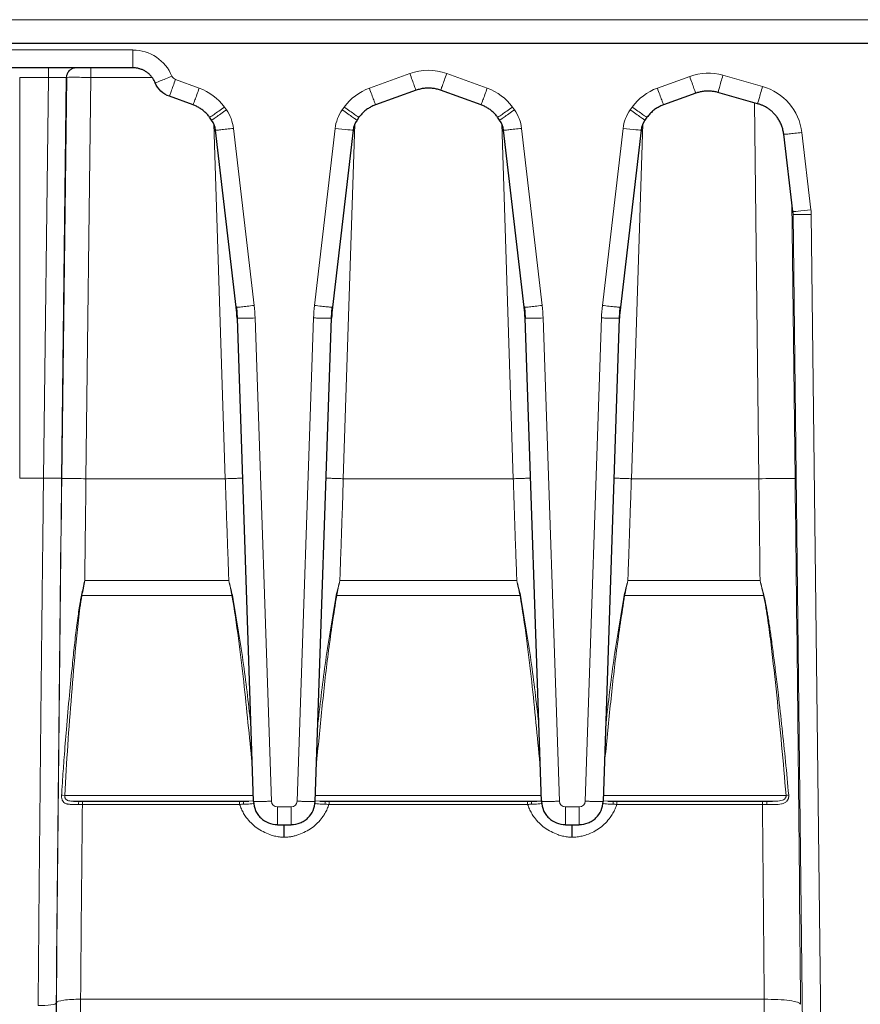
# Model space of a CAD drawing. Units: inches. Extents: x 0.3 to 21.8, y 0.2 to 16.9.
# Drawn here: x 7.9 to 8.8, y 7.6 to 8.7 of the extents above; entities that cross this region are included whole.
import ezdxf

# ---------------------------------------------------------------- set-up
doc = ezdxf.new("R2010")
doc.units = ezdxf.units.IN
doc.header["$MEASUREMENT"] = 0

msp = doc.modelspace()

# ---------------------------------------------------------------- linework, layer by layer
at = {"color": 9, "linetype": 'Continuous', "lineweight": 18}
for p, q in [((14.3977, 8.6553), (1.2693, 8.6553)), ((7.692, 8.6224), (7.9848, 8.6224)), ((8.2416, 8.581), (8.2856, 8.5968)), ((8.3256, 8.5968), (8.3696, 8.581)), ((7.893, 8.5926), (7.8619, 8.5926)), ((7.8619, 8.5926), (7.8619, 8.1574)), ((7.8877, 8.1574), (7.893, 8.5926)), ((7.9128, 8.5927), (7.9126, 8.5927)), ((7.9391, 8.5926), (7.9338, 8.1568)), ((8.0054, 8.5926), (7.9391, 8.5926)), ((8.0311, 8.5903), (8.0568, 8.581)), ((8.5544, 8.581), (8.5895, 8.5936)), ((8.6255, 8.5949), (8.6686, 8.5828)), ((8.6646, 8.1568), (8.6597, 8.5652)), ((8.0841, 8.5604), (8.0863, 8.5574)), ((8.2122, 8.5574), (8.2143, 8.5604)), ((8.3969, 8.5604), (8.3991, 8.5574)), ((8.5249, 8.5574), (8.5271, 8.5604)), ((8.0851, 8.1568), (8.0726, 8.5421)), ((8.0941, 8.5373), (8.1165, 8.345)), ((8.182, 8.345), (8.2044, 8.5373)), ((8.2259, 8.5421), (8.2133, 8.1568)), ((8.3979, 8.1568), (8.3853, 8.5421)), ((8.4069, 8.5373), (8.4293, 8.345)), ((8.4947, 8.345), (8.5171, 8.5373)), ((8.5387, 8.5421), (8.5261, 8.1568)), ((8.7112, 8.5328), (8.7211, 8.4489)), ((8.7003, 8.4573), (8.7039, 8.157)), ((8.7008, 8.4519), (8.7008, 8.453)), ((8.7017, 8.4439), (8.7014, 8.4469)), ((8.7447, 4.8061), (8.7017, 8.4439)), ((8.7214, 8.4438), (8.7643, 4.806)), ((8.1175, 8.3314), (8.1352, 7.8067)), ((8.1632, 7.8067), (8.1809, 8.3314)), ((8.4303, 8.3314), (8.448, 7.8067)), ((8.476, 7.8067), (8.4937, 8.3314)), ((7.8619, 8.1574), (7.8877, 8.1574)), ((7.9338, 8.1568), (8.0851, 8.1568)), ((8.2133, 8.1568), (8.3979, 8.1568)), ((8.5261, 8.1568), (8.6646, 8.1568)), ((7.9325, 8.0462), (8.089, 8.0462)), ((8.2095, 8.0462), (8.4017, 8.0462)), ((8.5223, 8.0462), (8.6659, 8.0462)), ((7.9295, 8.0301), (8.0924, 8.0301)), ((8.2061, 8.0301), (8.4052, 8.0301)), ((8.5188, 8.0301), (8.6697, 8.0301)), ((7.9108, 7.813), (8.1153, 7.813)), ((8.1106, 7.8066), (8.1155, 7.807)), ((8.1829, 7.807), (8.1878, 7.8066)), ((8.1831, 7.813), (8.4281, 7.813)), ((8.4957, 7.807), (8.5006, 7.8066)), ((8.4959, 7.813), (8.6941, 7.813)), ((7.9299, 7.8032), (8.1007, 7.8032)), ((8.1417, 7.8004), (8.1567, 7.8004)), ((8.1978, 7.8032), (8.4135, 7.8032)), ((8.4545, 7.8004), (8.4695, 7.8004)), ((8.5105, 7.8032), (8.6685, 7.8032)), ((7.928, 7.5915), (7.9055, 4.9507)), ((7.928, 7.5915), (8.6704, 7.5915)), ((8.6929, 4.9507), (8.6704, 7.5915)), ((7.8793, 4.9471), (7.9018, 7.5879))]:
    msp.add_line(p, q, dxfattribs=at)
at = {"color": 7, "linetype": 'Continuous', "lineweight": 25}
for p, q in [((14.3972, 8.6293), (1.485, 8.6293)), ((7.9848, 8.603), (7.692, 8.603)), ((7.9126, 8.5927), (7.9074, 8.1574)), ((7.9076, 8.1569), (7.9128, 8.5927)), ((8.2923, 8.5787), (8.2483, 8.5628)), ((8.3629, 8.5628), (8.319, 8.5787)), ((8.5961, 8.5755), (8.5611, 8.5628)), ((8.6632, 8.5641), (8.6202, 8.5763)), ((8.0502, 8.5628), (8.0244, 8.5721)), ((8.0703, 8.5462), (8.0681, 8.5493)), ((8.2303, 8.5493), (8.2282, 8.5462)), ((8.3831, 8.5462), (8.3809, 8.5493)), ((8.5431, 8.5493), (8.5409, 8.5462)), ((8.097, 8.343), (8.0745, 8.5353)), ((8.2239, 8.5353), (8.2015, 8.343)), ((8.4097, 8.343), (8.3873, 8.5353)), ((8.5367, 8.5353), (8.5143, 8.343)), ((8.7015, 8.4469), (8.6916, 8.5309)), ((8.7008, 8.4519), (8.7008, 8.4528)), ((8.0977, 8.3431), (8.097, 8.343)), ((8.0973, 8.343), (8.0981, 8.3311)), ((8.2004, 8.3311), (8.2011, 8.343)), ((8.4105, 8.3431), (8.4097, 8.343)), ((8.4101, 8.343), (8.4108, 8.3311)), ((8.5132, 8.3311), (8.5139, 8.343)), ((8.0979, 8.3311), (8.1155, 7.8064)), ((8.1829, 7.8064), (8.2006, 8.3311)), ((8.4106, 8.3311), (8.4283, 7.8064)), ((8.4957, 7.8064), (8.5134, 8.3311)), ((7.922, 7.8066), (8.1092, 7.8066)), ((8.1892, 7.8066), (8.422, 7.8066)), ((8.502, 7.8066), (8.6767, 7.8066)), ((8.6729, 7.8067), (8.6793, 7.8068)), ((8.1417, 7.7811), (8.1567, 7.7811)), ((8.4545, 7.7811), (8.4695, 7.7811))]:
    msp.add_line(p, q, dxfattribs=at)
at = {"color": 9, "linetype": 'Continuous', "lineweight": 25}
msp.add_line((7.9016, 7.5874), (7.8791, 4.9455), dxfattribs=at)
at = {"color": 9, "linetype": 'Continuous', "lineweight": 18}
for centre, radius, start, end in [((7.9848, 8.5764), 0.0459, 22.4048, 90), ((8.3056, 8.5413), 0.0591, 70.205, 109.795), ((8.6095, 8.5381), 0.0591, 74.2408, 109.795), ((8.0333, 8.5965), 0.00656, 202.4048, 250.205), ((8.0373, 8.5267), 0.0577, 35.7307, 70.205), ((8.2612, 8.5267), 0.0577, 109.795, 144.2693), ((8.3501, 8.5267), 0.0577, 35.7307, 70.205), ((8.5739, 8.5267), 0.0577, 109.795, 144.2693), ((8.6525, 8.5259), 0.0591, 6.7409, 74.2408), ((8.0514, 8.5323), 0.043, 6.6465, 35.7307), ((8.2471, 8.5323), 0.043, 144.2693, 173.3535), ((8.3642, 8.5323), 0.043, 6.6465, 35.7307), ((8.5598, 8.5323), 0.043, 144.2693, 173.3535), ((7.887, 7.8064), 0.2277, 79.2511, 79.3806), ((8.1406, 7.8064), 0.2288, 102.0375, 102.1669), ((8.1578, 7.8064), 0.2288, 77.8331, 77.9625), ((8.4534, 7.8064), 0.2288, 102.0375, 102.1669), ((8.4706, 7.8064), 0.2288, 77.8331, 77.9625), ((8.7228, 7.8058), 0.2305, 103.2231, 103.3256)]:
    msp.add_arc(centre, radius, start, end, dxfattribs=at)
for centre, major_axis, ratio, start_param, end_param in [((8.6755, 8.4439), (-0.0035, 0.0276), 0.944677, 4.596918, 4.705122), ((8.6755, 8.4435), (-0.006, 0.0466), 0.97809, 4.593512, 4.701715), ((8.0709, 8.3395), (-0.01, 0.0868), 0.525499, 4.559017, 4.714738), ((8.2276, 8.3395), (0.01, 0.0868), 0.525499, 1.568447, 1.724168), ((8.3837, 8.3395), (-0.01, 0.0868), 0.525499, 4.559017, 4.714738), ((8.5403, 8.3395), (0.01, 0.0868), 0.525499, 1.568447, 1.724168), ((8.0056, 8.1924), (0.049, 4.0092), 0.024387, 1.579821, 1.722566), ((8.0056, 8.1919), (0.0489, 4.0026), 0.024387, 1.579821, 1.722566), ((8.6056, 8.192), (-0.0491, 4.0157), 0.024387, 4.560619, 4.703364), ((8.1418, 7.807), (0.00498, 0.00441), 0.9857, 2.457597, 3.980463), ((8.1566, 7.807), (0.00498, -0.00441), 0.9857, 5.444315, 6.967181), ((8.4546, 7.807), (0.00498, 0.00441), 0.9857, 2.457597, 3.980463), ((8.4694, 7.807), (0.00498, -0.00441), 0.9857, 5.444315, 6.967181)]:
    msp.add_ellipse(centre, major_axis=major_axis, ratio=ratio, start_param=start_param, end_param=end_param, dxfattribs=at)
at = {"color": 7, "linetype": 'Continuous', "lineweight": 25}
for centre, major_axis, start_param, end_param in [((8.0709, 8.3398), (-0.0088, 0.0763), 4.55886, 4.714581), ((8.2276, 8.3398), (0.0088, 0.0763), 1.568604, 1.724325), ((8.3837, 8.3398), (-0.0088, 0.0763), 4.55886, 4.714581), ((8.5403, 8.3398), (0.0088, 0.0763), 1.568604, 1.724325)]:
    msp.add_ellipse(centre, major_axis=major_axis, ratio=0.341869, start_param=start_param, end_param=end_param, dxfattribs=at)
at = {"color": 9, "linetype": 'Continuous', "lineweight": 18}
for points, knots in [([(7.9848, 8.603), (7.9848, 8.603), (7.9848, 8.6035), (7.9848, 8.6055), (7.9848, 8.6069), (7.9848, 8.6105), (7.9848, 8.6126), (7.9848, 8.6173), (7.9848, 8.6198), (7.9848, 8.6224)], [0, 0, 0, 0, 0.25, 0.25, 0.5, 0.5, 0.75, 0.75, 1, 1, 1, 1]), ([(7.893, 8.603), (7.893, 8.603), (7.893, 8.6019), (7.893, 8.5981), (7.893, 8.5954), (7.893, 8.5926)], [0, 0, 0, 0, 0.5, 0.5, 1, 1, 1, 1]), ([(7.9231, 8.603), (7.9204, 8.603), (7.9177, 8.6019), (7.9138, 8.5981), (7.9127, 8.5954), (7.9126, 8.5927)], [0, 0, 0, 0, 0.5, 0.5, 1, 1, 1, 1]), ([(7.9233, 8.603), (7.9206, 8.603), (7.9179, 8.6019), (7.914, 8.5981), (7.9129, 8.5954), (7.9128, 8.5927)], [0, 0, 0, 0, 0.5, 0.5, 1, 1, 1, 1]), ([(7.9391, 8.603), (7.9391, 8.603), (7.9391, 8.6019), (7.9391, 8.5981), (7.9391, 8.5954), (7.9391, 8.5926)], [0, 0, 0, 0, 0.5, 0.5, 1, 1, 1, 1]), ([(8.2856, 8.5968), (8.2873, 8.592), (8.2891, 8.5873), (8.2915, 8.5806), (8.2923, 8.5787), (8.2923, 8.5787)], [0, 0, 0, 0, 0.5, 0.5, 1, 1, 1, 1]), ([(8.3256, 8.5968), (8.3248, 8.5944), (8.3239, 8.5921), (8.3223, 8.5876), (8.3216, 8.5856), (8.3203, 8.5823), (8.3198, 8.5809), (8.3192, 8.5791), (8.319, 8.5787), (8.319, 8.5787)], [0, 0, 0, 0, 0.25, 0.25, 0.5, 0.5, 0.75, 0.75, 1, 1, 1, 1]), ([(7.9126, 8.5927), (7.9126, 8.5927), (7.9126, 8.5927), (7.9123, 8.5927), (7.912, 8.5927), (7.9115, 8.5927), (7.911, 8.5927), (7.9103, 8.5927), (7.9095, 8.5927), (7.9087, 8.5927), (7.9077, 8.5927), (7.9064, 8.5927), (7.9045, 8.5927), (7.902, 8.5927), (7.8992, 8.5927), (7.8962, 8.5926), (7.894, 8.5926), (7.893, 8.5926)], [0, 0, 0, 0, 0.051314, 0.102339, 0.153076, 0.203525, 0.253686, 0.303559, 0.353144, 0.402442, 0.451452, 0.500175, 0.593682, 0.690418, 0.790382, 0.893577, 1, 1, 1, 1]), ([(7.9391, 8.5926), (7.9357, 8.5927), (7.9323, 8.5927), (7.926, 8.5927), (7.9232, 8.5928), (7.9183, 8.5928), (7.9164, 8.5928), (7.9137, 8.5927), (7.9129, 8.5927), (7.9128, 8.5927)], [0, 0, 0, 0, 0.25, 0.25, 0.5, 0.5, 0.75, 0.75, 1, 1, 1, 1]), ([(8.009, 8.5868), (8.0091, 8.5867), (8.011, 8.5874), (8.0178, 8.5901), (8.0225, 8.592), (8.0272, 8.594)], [0, 0, 0, 0, 0.5, 0.5, 1, 1, 1, 1]), ([(8.0311, 8.5903), (8.0302, 8.5879), (8.0293, 8.5855), (8.0277, 8.5811), (8.027, 8.5791), (8.0258, 8.5757), (8.0253, 8.5744), (8.0246, 8.5726), (8.0244, 8.5721), (8.0244, 8.5721)], [0, 0, 0, 0, 0.25, 0.25, 0.5, 0.5, 0.75, 0.75, 1, 1, 1, 1]), ([(8.5895, 8.5936), (8.5912, 8.5888), (8.5929, 8.5841), (8.5954, 8.5774), (8.5961, 8.5754), (8.5961, 8.5755)], [0, 0, 0, 0, 0.5, 0.5, 1, 1, 1, 1]), ([(8.6255, 8.5949), (8.6248, 8.5924), (8.6241, 8.59), (8.6228, 8.5855), (8.6223, 8.5834), (8.6213, 8.58), (8.6209, 8.5786), (8.6203, 8.5768), (8.6202, 8.5763), (8.6202, 8.5763)], [0, 0, 0, 0, 0.25, 0.25, 0.5, 0.5, 0.75, 0.75, 1, 1, 1, 1]), ([(8.0568, 8.581), (8.0551, 8.5762), (8.0534, 8.5715), (8.0509, 8.5648), (8.0502, 8.5628), (8.0502, 8.5628)], [0, 0, 0, 0, 0.5, 0.5, 1, 1, 1, 1]), ([(8.2416, 8.581), (8.2425, 8.5786), (8.2434, 8.5762), (8.245, 8.5718), (8.2457, 8.5698), (8.2469, 8.5664), (8.2474, 8.5651), (8.2481, 8.5633), (8.2483, 8.5628), (8.2483, 8.5628)], [0, 0, 0, 0, 0.25, 0.25, 0.5, 0.5, 0.75, 0.75, 1, 1, 1, 1]), ([(8.3696, 8.581), (8.3679, 8.5762), (8.3662, 8.5715), (8.3637, 8.5648), (8.363, 8.5628), (8.3629, 8.5628)], [0, 0, 0, 0, 0.5, 0.5, 1, 1, 1, 1]), ([(8.5544, 8.581), (8.5553, 8.5786), (8.5561, 8.5762), (8.5577, 8.5718), (8.5585, 8.5698), (8.5597, 8.5664), (8.5602, 8.5651), (8.5609, 8.5633), (8.5611, 8.5628), (8.5611, 8.5628)], [0, 0, 0, 0, 0.25, 0.25, 0.5, 0.5, 0.75, 0.75, 1, 1, 1, 1]), ([(8.6686, 8.5828), (8.6672, 8.5778), (8.6658, 8.573), (8.6638, 8.5661), (8.6632, 8.5641), (8.6632, 8.5641)], [0, 0, 0, 0, 0.5, 0.5, 1, 1, 1, 1]), ([(8.0841, 8.5604), (8.082, 8.5589), (8.08, 8.5574), (8.0761, 8.5547), (8.0744, 8.5535), (8.0714, 8.5514), (8.0702, 8.5506), (8.0686, 8.5495), (8.0682, 8.5492), (8.0681, 8.5493)], [0, 0, 0, 0, 0.25, 0.25, 0.5, 0.5, 0.75, 0.75, 1, 1, 1, 1]), ([(8.0863, 8.5574), (8.0821, 8.5544), (8.078, 8.5515), (8.0721, 8.5473), (8.0704, 8.5462), (8.0703, 8.5462)], [0, 0, 0, 0, 0.5, 0.5, 1, 1, 1, 1]), ([(8.2122, 8.5574), (8.2142, 8.5559), (8.2163, 8.5544), (8.2202, 8.5517), (8.2219, 8.5504), (8.2249, 8.5484), (8.2261, 8.5476), (8.2277, 8.5465), (8.2281, 8.5462), (8.2282, 8.5462)], [0, 0, 0, 0, 0.25, 0.25, 0.5, 0.5, 0.75, 0.75, 1, 1, 1, 1]), ([(8.2143, 8.5604), (8.2185, 8.5574), (8.2226, 8.5545), (8.2285, 8.5504), (8.2303, 8.5492), (8.2303, 8.5493)], [0, 0, 0, 0, 0.5, 0.5, 1, 1, 1, 1]), ([(8.3969, 8.5604), (8.3948, 8.5589), (8.3927, 8.5574), (8.3889, 8.5547), (8.3871, 8.5535), (8.3842, 8.5514), (8.383, 8.5506), (8.3814, 8.5495), (8.3809, 8.5492), (8.3809, 8.5493)], [0, 0, 0, 0, 0.25, 0.25, 0.5, 0.5, 0.75, 0.75, 1, 1, 1, 1]), ([(8.3991, 8.5574), (8.3949, 8.5544), (8.3908, 8.5515), (8.3849, 8.5473), (8.3831, 8.5462), (8.3831, 8.5462)], [0, 0, 0, 0, 0.5, 0.5, 1, 1, 1, 1]), ([(8.5249, 8.5574), (8.527, 8.5559), (8.5291, 8.5544), (8.5329, 8.5517), (8.5347, 8.5504), (8.5377, 8.5484), (8.5389, 8.5476), (8.5405, 8.5465), (8.5409, 8.5462), (8.5409, 8.5462)], [0, 0, 0, 0, 0.25, 0.25, 0.5, 0.5, 0.75, 0.75, 1, 1, 1, 1]), ([(8.5271, 8.5604), (8.5313, 8.5574), (8.5354, 8.5545), (8.5413, 8.5504), (8.5431, 8.5492), (8.5431, 8.5493)], [0, 0, 0, 0, 0.5, 0.5, 1, 1, 1, 1]), ([(8.0941, 8.5373), (8.0915, 8.537), (8.089, 8.5367), (8.0843, 8.5362), (8.0821, 8.5359), (8.0785, 8.5356), (8.077, 8.5354), (8.0751, 8.5353), (8.0746, 8.5353), (8.0745, 8.5353)], [0, 0, 0, 0, 0.25, 0.25, 0.5, 0.5, 0.75, 0.75, 1, 1, 1, 1]), ([(8.2044, 8.5373), (8.2095, 8.5367), (8.2145, 8.5361), (8.2218, 8.5354), (8.2239, 8.5352), (8.2239, 8.5353)], [0, 0, 0, 0, 0.5, 0.5, 1, 1, 1, 1]), ([(8.4069, 8.5373), (8.4043, 8.537), (8.4018, 8.5367), (8.397, 8.5362), (8.3949, 8.5359), (8.3913, 8.5356), (8.3898, 8.5354), (8.3878, 8.5353), (8.3873, 8.5353), (8.3873, 8.5353)], [0, 0, 0, 0, 0.25, 0.25, 0.5, 0.5, 0.75, 0.75, 1, 1, 1, 1]), ([(8.5171, 8.5373), (8.5223, 8.5367), (8.5273, 8.5361), (8.5346, 8.5354), (8.5367, 8.5352), (8.5367, 8.5353)], [0, 0, 0, 0, 0.5, 0.5, 1, 1, 1, 1]), ([(8.7112, 8.5328), (8.7086, 8.5325), (8.7061, 8.5323), (8.7013, 8.5317), (8.6992, 8.5315), (8.6956, 8.5311), (8.6941, 8.531), (8.6921, 8.5309), (8.6916, 8.5308), (8.6916, 8.5309)], [0, 0, 0, 0, 0.25, 0.25, 0.5, 0.5, 0.75, 0.75, 1, 1, 1, 1]), ([(8.7211, 8.4489), (8.716, 8.4483), (8.7109, 8.4477), (8.7037, 8.447), (8.7016, 8.4468), (8.7015, 8.4469)], [0, 0, 0, 0, 0.5, 0.5, 1, 1, 1, 1]), ([(8.7017, 8.4439), (8.7019, 8.4438), (8.704, 8.4438), (8.7113, 8.4437), (8.7164, 8.4438), (8.7214, 8.4438)], [0, 0, 0, 0, 0.5, 0.5, 1, 1, 1, 1]), ([(8.1165, 8.345), (8.1139, 8.3447), (8.1088, 8.3441), (8.1024, 8.3434), (8.0984, 8.343), (8.0979, 8.343), (8.0977, 8.3431)], [0, 0, 0, 0, 0.284287, 0.568574, 0.852861, 1, 1, 1, 1]), ([(8.182, 8.345), (8.1845, 8.3447), (8.1871, 8.3444), (8.1918, 8.3439), (8.194, 8.3436), (8.1976, 8.3433), (8.199, 8.3431), (8.201, 8.343), (8.2015, 8.343), (8.2015, 8.343)], [0, 0, 0, 0, 0.25, 0.25, 0.5, 0.5, 0.75, 0.75, 1, 1, 1, 1]), ([(8.4293, 8.345), (8.4267, 8.3447), (8.4216, 8.3441), (8.4152, 8.3434), (8.4112, 8.343), (8.4106, 8.343), (8.4105, 8.3431)], [0, 0, 0, 0, 0.284287, 0.568574, 0.852861, 1, 1, 1, 1]), ([(8.4947, 8.345), (8.4973, 8.3447), (8.4998, 8.3444), (8.5046, 8.3439), (8.5067, 8.3436), (8.5104, 8.3433), (8.5118, 8.3431), (8.5138, 8.343), (8.5143, 8.343), (8.5143, 8.343)], [0, 0, 0, 0, 0.25, 0.25, 0.5, 0.5, 0.75, 0.75, 1, 1, 1, 1]), ([(8.1175, 8.3314), (8.1147, 8.3313), (8.1119, 8.3313), (8.1069, 8.3311), (8.1046, 8.3311), (8.1009, 8.331), (8.0995, 8.331), (8.0979, 8.3311), (8.0977, 8.3311), (8.098, 8.3312)], [0, 0, 0, 0, 0.25, 0.25, 0.5, 0.5, 0.75, 0.75, 1, 1, 1, 1]), ([(8.1809, 8.3314), (8.1823, 8.3314), (8.1851, 8.3313), (8.1891, 8.3312), (8.1927, 8.3311), (8.1958, 8.331), (8.1982, 8.331), (8.1998, 8.331), (8.2002, 8.3311), (8.2003, 8.3311)], [0, 0, 0, 0, 0.148962, 0.297924, 0.446886, 0.595848, 0.74481, 0.893772, 1, 1, 1, 1]), ([(8.4303, 8.3314), (8.4275, 8.3313), (8.4247, 8.3313), (8.4196, 8.3311), (8.4174, 8.3311), (8.4137, 8.331), (8.4123, 8.331), (8.4107, 8.3311), (8.4104, 8.3311), (8.4108, 8.3312)], [0, 0, 0, 0, 0.25, 0.25, 0.5, 0.5, 0.75, 0.75, 1, 1, 1, 1]), ([(8.4937, 8.3314), (8.4951, 8.3314), (8.4979, 8.3313), (8.5019, 8.3312), (8.5055, 8.3311), (8.5086, 8.331), (8.511, 8.331), (8.5126, 8.331), (8.5129, 8.3311), (8.5131, 8.3311)], [0, 0, 0, 0, 0.148962, 0.297924, 0.446886, 0.595848, 0.74481, 0.893772, 1, 1, 1, 1]), ([(7.8819, 7.5847), (7.8819, 7.5925), (7.8821, 7.6082), (7.8823, 7.6317), (7.8825, 7.6552), (7.8827, 7.6788), (7.8829, 7.7025), (7.8831, 7.7261), (7.8834, 7.7498), (7.8836, 7.7736), (7.8838, 7.7973), (7.8841, 7.8212), (7.8843, 7.845), (7.8845, 7.8689), (7.8848, 7.8928), (7.885, 7.9167), (7.8853, 7.9406), (7.8855, 7.9646), (7.8858, 7.9887), (7.8861, 8.0127), (7.8863, 8.0368), (7.8866, 8.0609), (7.8869, 8.085), (7.8872, 8.1091), (7.8874, 8.1333), (7.8876, 8.1494), (7.8877, 8.1574)], [0, 0, 0, 0, 0.041282, 0.082597, 0.123945, 0.165327, 0.206743, 0.248192, 0.289674, 0.33119, 0.372739, 0.414322, 0.455939, 0.497589, 0.539272, 0.580989, 0.622739, 0.664523, 0.70634, 0.748191, 0.790076, 0.831994, 0.873945, 0.91593, 0.957948, 1, 1, 1, 1]), ([(7.8877, 8.1574), (7.8903, 8.1574), (7.8928, 8.1574), (7.8975, 8.1573), (7.8997, 8.1573), (7.9033, 8.1573), (7.9048, 8.1573), (7.9068, 8.1573), (7.9073, 8.1574), (7.9074, 8.1574)], [0, 0, 0, 0, 0.25, 0.25, 0.5, 0.5, 0.75, 0.75, 1, 1, 1, 1]), ([(7.9076, 8.1569), (7.9077, 8.157), (7.9084, 8.157), (7.9111, 8.157), (7.9131, 8.157), (7.9179, 8.157), (7.9208, 8.157), (7.9271, 8.1569), (7.9304, 8.1569), (7.9338, 8.1568)], [0, 0, 0, 0, 0.25, 0.25, 0.5, 0.5, 0.75, 0.75, 1, 1, 1, 1]), ([(7.9338, 8.1568), (7.9337, 8.1494), (7.9336, 8.1347), (7.9333, 8.1125), (7.933, 8.0904), (7.9328, 8.0683), (7.9326, 8.0535), (7.9325, 8.0462)], [0, 0, 0, 0, 0.200352, 0.400528, 0.600528, 0.800352, 1, 1, 1, 1]), ([(8.0851, 8.1568), (8.087, 8.1569), (8.0907, 8.157), (8.096, 8.1572), (8.1005, 8.1573), (8.1028, 8.1574), (8.1037, 8.1574)], [0, 0, 0, 0, 0.26852, 0.537039, 0.805559, 1, 1, 1, 1]), ([(8.089, 8.0462), (8.0887, 8.0535), (8.0882, 8.0683), (8.0874, 8.0904), (8.0866, 8.1126), (8.0859, 8.1347), (8.0854, 8.1495), (8.0851, 8.1568)], [0, 0, 0, 0, 0.200205, 0.400308, 0.600308, 0.800205, 1, 1, 1, 1]), ([(8.1948, 8.1574), (8.1957, 8.1574), (8.198, 8.1573), (8.2025, 8.1572), (8.2078, 8.157), (8.2115, 8.1569), (8.2133, 8.1568)], [0, 0, 0, 0, 0.194441, 0.462961, 0.73148, 1, 1, 1, 1]), ([(8.2133, 8.1568), (8.2131, 8.1495), (8.2126, 8.1347), (8.2119, 8.1126), (8.2111, 8.0904), (8.2103, 8.0683), (8.2098, 8.0535), (8.2095, 8.0462)], [0, 0, 0, 0, 0.199795, 0.399692, 0.599692, 0.799795, 1, 1, 1, 1]), ([(8.3979, 8.1568), (8.3998, 8.1569), (8.4035, 8.157), (8.4088, 8.1572), (8.4133, 8.1573), (8.4155, 8.1574), (8.4165, 8.1574)], [0, 0, 0, 0, 0.26852, 0.537039, 0.805559, 1, 1, 1, 1]), ([(8.4017, 8.0462), (8.4015, 8.0535), (8.4009, 8.0683), (8.4001, 8.0904), (8.3994, 8.1126), (8.3986, 8.1347), (8.3981, 8.1495), (8.3979, 8.1568)], [0, 0, 0, 0, 0.200205, 0.400308, 0.600308, 0.800205, 1, 1, 1, 1]), ([(8.5075, 8.1574), (8.5085, 8.1574), (8.5108, 8.1573), (8.5152, 8.1572), (8.5205, 8.157), (8.5243, 8.1569), (8.5261, 8.1568)], [0, 0, 0, 0, 0.194441, 0.462961, 0.73148, 1, 1, 1, 1]), ([(8.5261, 8.1568), (8.5259, 8.1495), (8.5254, 8.1347), (8.5246, 8.1126), (8.5239, 8.0904), (8.5231, 8.0683), (8.5226, 8.0535), (8.5223, 8.0462)], [0, 0, 0, 0, 0.199795, 0.399692, 0.599692, 0.799795, 1, 1, 1, 1]), ([(8.6646, 8.1568), (8.6696, 8.1569), (8.6747, 8.157), (8.6841, 8.157), (8.6884, 8.1571), (8.6957, 8.1571), (8.6986, 8.1571), (8.7027, 8.1571), (8.7038, 8.157), (8.7039, 8.157)], [0, 0, 0, 0, 0.25, 0.25, 0.5, 0.5, 0.75, 0.75, 1, 1, 1, 1]), ([(8.6659, 8.0462), (8.6658, 8.0535), (8.6656, 8.0683), (8.6654, 8.0904), (8.6651, 8.1125), (8.6648, 8.1347), (8.6647, 8.1494), (8.6646, 8.1568)], [0, 0, 0, 0, 0.199648, 0.399472, 0.599472, 0.799648, 1, 1, 1, 1]), ([(7.9074, 7.8132), (7.9077, 7.8189), (7.9086, 7.8325), (7.9103, 7.8563), (7.9127, 7.8868), (7.9157, 7.9204), (7.9187, 7.9509), (7.9209, 7.9726), (7.9226, 7.987), (7.9239, 7.9976), (7.9252, 8.0076), (7.9264, 8.0163), (7.9276, 8.0237), (7.9286, 8.0282), (7.929, 8.0302)], [0, 0, 0, 0, 0.07806, 0.18742, 0.328037, 0.499871, 0.650331, 0.749927, 0.799207, 0.849972, 0.896848, 0.937467, 0.971844, 1, 1, 1, 1]), ([(7.9295, 8.0301), (7.9278, 8.0212), (7.9267, 8.0122), (7.9247, 7.9941), (7.9238, 7.9851), (7.9211, 7.958), (7.9196, 7.9399), (7.9152, 7.8855), (7.9127, 7.8493), (7.9108, 7.813)], [0, 0, 0, 0, 0.125, 0.125, 0.25, 0.25, 0.5, 0.5, 1, 1, 1, 1]), ([(8.1142, 7.8475), (8.1113, 7.8771), (8.1068, 7.9224), (8.0998, 7.9833), (8.0949, 8.0145), (8.0924, 8.0301)], [0, 0, 0, 0, 0.484944, 0.742527, 1, 1, 1, 1]), ([(8.0929, 8.0302), (8.0969, 8.0066), (8.1048, 7.9605), (8.1101, 7.914), (8.1127, 7.8913)], [0, 0, 0, 0, 0.511898, 1, 1, 1, 1]), ([(8.2061, 8.0301), (8.203, 8.0103), (8.1969, 7.9705), (8.1903, 7.91), (8.1863, 7.8693), (8.1843, 7.8487)], [0, 0, 0, 0, 0.329517, 0.659649, 1, 1, 1, 1]), ([(8.1858, 7.8914), (8.1884, 7.9141), (8.1937, 7.9605), (8.2015, 8.0066), (8.2056, 8.0302)], [0, 0, 0, 0, 0.487925, 1, 1, 1, 1]), ([(8.4269, 7.8475), (8.424, 7.8771), (8.4196, 7.9224), (8.4126, 7.9833), (8.4077, 8.0145), (8.4052, 8.0301)], [0, 0, 0, 0, 0.4849428, 0.7425263, 1, 1, 1, 1]), ([(8.4057, 8.0302), (8.4097, 8.0066), (8.4176, 7.9605), (8.4229, 7.914), (8.4255, 7.8913)], [0, 0, 0, 0, 0.511901, 1, 1, 1, 1]), ([(8.5188, 8.0301), (8.5158, 8.0103), (8.5097, 7.9705), (8.5031, 7.91), (8.4991, 7.8693), (8.4971, 7.8487)], [0, 0, 0, 0, 0.329512, 0.659571, 1, 1, 1, 1]), ([(8.4986, 7.8913), (8.5011, 7.914), (8.5065, 7.9605), (8.5143, 8.0066), (8.5183, 8.0302)], [0, 0, 0, 0, 0.488388, 1, 1, 1, 1]), ([(8.6941, 7.813), (8.6911, 7.8493), (8.6877, 7.8856), (8.6821, 7.9399), (8.6801, 7.958), (8.6768, 7.9852), (8.6756, 7.9942), (8.6731, 8.0123), (8.6718, 8.0212), (8.6697, 8.0301)], [0, 0, 0, 0, 0.5, 0.5, 0.75, 0.75, 0.875, 0.875, 1, 1, 1, 1]), ([(8.6701, 8.0302), (8.6703, 8.0292), (8.6708, 8.0272), (8.6716, 8.0237), (8.6724, 8.0196), (8.6732, 8.0149), (8.6741, 8.0095), (8.6751, 8.0036), (8.6761, 7.997), (8.6772, 7.9898), (8.6783, 7.9819), (8.6794, 7.9735), (8.6806, 7.9644), (8.6819, 7.9547), (8.6831, 7.9443), (8.6845, 7.9334), (8.6867, 7.9138), (8.6898, 7.8858), (8.6936, 7.8496), (8.6959, 7.8254), (8.697, 7.8133)], [0, 0, 0, 0, 0.013402, 0.029636, 0.04871, 0.070628, 0.095394, 0.123012, 0.153482, 0.186806, 0.222987, 0.262026, 0.303924, 0.348683, 0.396305, 0.44679, 0.500142, 0.66657, 0.833185, 1, 1, 1, 1]), ([(7.9258, 7.8031), (7.9251, 7.8031), (7.9239, 7.8031), (7.9222, 7.8031), (7.9206, 7.8031), (7.9191, 7.8031), (7.9178, 7.8031), (7.9166, 7.8032), (7.9155, 7.8033), (7.9145, 7.8034), (7.9137, 7.8035), (7.913, 7.8037), (7.9116, 7.8041), (7.9099, 7.805), (7.9085, 7.8068), (7.9078, 7.8085), (7.9075, 7.81), (7.9073, 7.8116), (7.9073, 7.8127), (7.9074, 7.8132)], [0, 0, 0, 0, 0.065732, 0.127798, 0.186205, 0.240955, 0.292057, 0.339523, 0.383377, 0.423654, 0.460403, 0.493687, 0.523594, 0.654538, 0.772583, 0.830774, 0.888309, 0.944629, 1, 1, 1, 1]), ([(7.9108, 7.813), (7.9107, 7.8128), (7.9107, 7.8122), (7.9108, 7.8114), (7.911, 7.8106), (7.9112, 7.8099), (7.9118, 7.8089), (7.913, 7.8078), (7.915, 7.8071), (7.9174, 7.8067), (7.9193, 7.8066), (7.9202, 7.8066)], [0, 0, 0, 0, 0.057038, 0.11283, 0.168169, 0.223866, 0.280718, 0.436382, 0.608532, 0.794753, 1, 1, 1, 1]), ([(7.9299, 7.8067), (7.9299, 7.8068), (7.9299, 7.8065), (7.9299, 7.8052), (7.9299, 7.8042), (7.9299, 7.8032)], [0, 0, 0, 0, 0.5, 0.5, 1, 1, 1, 1]), ([(8.1007, 7.8032), (8.1007, 7.8042), (8.1007, 7.8052), (8.1007, 7.8065), (8.1007, 7.8068), (8.1007, 7.8067)], [0, 0, 0, 0, 0.5, 0.5, 1, 1, 1, 1]), ([(8.1352, 7.8067), (8.1338, 7.8066), (8.131, 7.8065), (8.127, 7.8064), (8.1234, 7.8063), (8.1203, 7.8063), (8.1179, 7.8063), (8.1163, 7.8063), (8.116, 7.8063), (8.1158, 7.8063)], [0, 0, 0, 0, 0.148346, 0.296692, 0.445037, 0.593383, 0.741729, 0.890075, 1, 1, 1, 1]), ([(8.1632, 7.8067), (8.1646, 7.8066), (8.1674, 7.8065), (8.1714, 7.8064), (8.175, 7.8063), (8.1781, 7.8063), (8.1805, 7.8063), (8.1821, 7.8063), (8.1825, 7.8063), (8.1826, 7.8063)], [0, 0, 0, 0, 0.148346, 0.296692, 0.445037, 0.593383, 0.741729, 0.890075, 1, 1, 1, 1]), ([(8.1978, 7.8067), (8.1978, 7.8068), (8.1978, 7.8065), (8.1978, 7.8052), (8.1978, 7.8042), (8.1978, 7.8032)], [0, 0, 0, 0, 0.5, 0.5, 1, 1, 1, 1]), ([(8.4135, 7.8032), (8.4135, 7.8042), (8.4135, 7.8052), (8.4135, 7.8065), (8.4135, 7.8068), (8.4135, 7.8067)], [0, 0, 0, 0, 0.5, 0.5, 1, 1, 1, 1]), ([(8.4234, 7.8066), (8.4253, 7.8066), (8.4274, 7.8066), (8.429, 7.8072), (8.4292, 7.8072)], [0, 0, 0, 0, 0.901317, 1, 1, 1, 1]), ([(8.448, 7.8067), (8.4466, 7.8066), (8.4438, 7.8065), (8.4398, 7.8064), (8.4362, 7.8063), (8.4331, 7.8063), (8.4307, 7.8063), (8.4291, 7.8063), (8.4287, 7.8063), (8.4286, 7.8063)], [0, 0, 0, 0, 0.148346, 0.296692, 0.445037, 0.593383, 0.741729, 0.890075, 1, 1, 1, 1]), ([(8.476, 7.8067), (8.4774, 7.8066), (8.4802, 7.8065), (8.4842, 7.8064), (8.4878, 7.8063), (8.4909, 7.8063), (8.4933, 7.8063), (8.4949, 7.8063), (8.4953, 7.8063), (8.4954, 7.8063)], [0, 0, 0, 0, 0.148346, 0.296692, 0.445037, 0.593383, 0.741729, 0.890075, 1, 1, 1, 1]), ([(8.5105, 7.8067), (8.5105, 7.8068), (8.5105, 7.8065), (8.5105, 7.8052), (8.5105, 7.8042), (8.5105, 7.8032)], [0, 0, 0, 0, 0.5, 0.5, 1, 1, 1, 1]), ([(8.6685, 7.8032), (8.6685, 7.8042), (8.6685, 7.8052), (8.6685, 7.8065), (8.6685, 7.8068), (8.6685, 7.8067)], [0, 0, 0, 0, 0.5, 0.5, 1, 1, 1, 1]), ([(8.697, 7.8133), (8.697, 7.8129), (8.6971, 7.8123), (8.697, 7.8114), (8.6969, 7.8105), (8.6967, 7.8097), (8.6964, 7.8089), (8.696, 7.8081), (8.6955, 7.8073), (8.6945, 7.8061), (8.6924, 7.8046), (8.6893, 7.8036), (8.6856, 7.8031), (8.682, 7.803), (8.6779, 7.8031), (8.6752, 7.8031), (8.6734, 7.8031)], [0, 0, 0, 0, 0.02908, 0.057327, 0.085233, 0.113308, 0.142054, 0.171939, 0.203381, 0.23674, 0.352316, 0.487026, 0.605822, 0.743635, 0.838932, 1, 1, 1, 1]), ([(8.6793, 7.8068), (8.6819, 7.8067), (8.6857, 7.8066), (8.69, 7.8076), (8.692, 7.8086), (8.6932, 7.8097), (8.6939, 7.8107), (8.6942, 7.8119), (8.6942, 7.8127), (8.6941, 7.813)], [0, 0, 0, 0, 0.4124262, 0.5916558, 0.7382267, 0.8122811, 0.8783494, 0.9396088, 1, 1, 1, 1]), ([(7.9299, 7.8032), (7.9299, 7.7953), (7.9297, 7.7795), (7.9295, 7.7559), (7.9293, 7.7323), (7.929, 7.7088), (7.9288, 7.6853), (7.9286, 7.6618), (7.9284, 7.6383), (7.9282, 7.6149), (7.9281, 7.5993), (7.928, 7.5915)], [0, 0, 0, 0, 0.111424, 0.22277, 0.334037, 0.445227, 0.556338, 0.667371, 0.778325, 0.889202, 1, 1, 1, 1]), ([(8.1492, 7.7674), (8.1483, 7.7675), (8.1466, 7.7676), (8.1439, 7.7678), (8.1413, 7.7683), (8.1387, 7.7688), (8.1361, 7.7695), (8.1318, 7.7709), (8.126, 7.7734), (8.1192, 7.7776), (8.113, 7.7828), (8.1084, 7.7882), (8.105, 7.7934), (8.1026, 7.7982), (8.1013, 7.8015), (8.1007, 7.8032)], [0, 0, 0, 0, 0.04145, 0.08287, 0.124372, 0.166064, 0.208056, 0.250452, 0.37576, 0.500704, 0.626232, 0.750183, 0.833226, 0.916203, 1, 1, 1, 1]), ([(8.1168, 7.8044), (8.1163, 7.8042), (8.115, 7.8038), (8.1111, 7.8035), (8.1075, 7.8034), (8.105, 7.8033)], [0, 0, 0, 0, 0.136537, 0.426006, 1, 1, 1, 1]), ([(8.1417, 7.8004), (8.1417, 7.799), (8.1417, 7.7963), (8.1417, 7.7923), (8.1417, 7.7888), (8.1417, 7.7857), (8.1417, 7.7834), (8.1417, 7.7818), (8.1417, 7.7815), (8.1417, 7.7813)], [0, 0, 0, 0, 0.148405, 0.296809, 0.445214, 0.593618, 0.742023, 0.890428, 1, 1, 1, 1]), ([(8.1977, 7.8032), (8.1974, 7.8023), (8.1968, 7.8006), (8.1958, 7.7982), (8.1947, 7.7958), (8.1934, 7.7934), (8.192, 7.7912), (8.1895, 7.7875), (8.1854, 7.7828), (8.1793, 7.7776), (8.1724, 7.7734), (8.1662, 7.7707), (8.1611, 7.7691), (8.1572, 7.7682), (8.1532, 7.7676), (8.1506, 7.7675), (8.1492, 7.7674)], [0, 0, 0, 0, 0.042108, 0.083902, 0.125493, 0.166991, 0.208507, 0.250153, 0.374108, 0.499751, 0.624592, 0.749949, 0.813276, 0.875817, 0.937935, 1, 1, 1, 1]), ([(8.1567, 7.8004), (8.1567, 7.799), (8.1567, 7.7963), (8.1567, 7.7923), (8.1567, 7.7888), (8.1567, 7.7857), (8.1567, 7.7834), (8.1567, 7.7818), (8.1567, 7.7815), (8.1567, 7.7813)], [0, 0, 0, 0, 0.148405, 0.296809, 0.445214, 0.593618, 0.742023, 0.890427, 1, 1, 1, 1]), ([(8.1934, 7.8033), (8.191, 7.8034), (8.1874, 7.8035), (8.1835, 7.8038), (8.1821, 7.8042), (8.1817, 7.8044)], [0, 0, 0, 0, 0.574353, 0.863708, 1, 1, 1, 1]), ([(8.462, 7.7674), (8.4611, 7.7675), (8.4593, 7.7676), (8.4567, 7.7678), (8.4541, 7.7683), (8.4514, 7.7688), (8.4488, 7.7695), (8.4446, 7.7709), (8.4388, 7.7734), (8.4319, 7.7776), (8.4258, 7.7828), (8.4212, 7.7882), (8.4178, 7.7934), (8.4153, 7.7982), (8.4141, 7.8015), (8.4135, 7.8032)], [0, 0, 0, 0, 0.04145, 0.08287, 0.124372, 0.166064, 0.208056, 0.250452, 0.37576, 0.500704, 0.626232, 0.750183, 0.833227, 0.916203, 1, 1, 1, 1]), ([(8.429, 7.8042), (8.4287, 7.8041), (8.4275, 7.8038), (8.4239, 7.8035), (8.4202, 7.8034), (8.4178, 7.8033)], [0, 0, 0, 0, 0.085766, 0.392256, 1, 1, 1, 1]), ([(8.4545, 7.8004), (8.4545, 7.799), (8.4545, 7.7963), (8.4545, 7.7923), (8.4545, 7.7888), (8.4545, 7.7857), (8.4545, 7.7834), (8.4545, 7.7818), (8.4545, 7.7815), (8.4545, 7.7813)], [0, 0, 0, 0, 0.148405, 0.296809, 0.445214, 0.593618, 0.742023, 0.890428, 1, 1, 1, 1]), ([(8.5105, 7.8032), (8.5102, 7.8024), (8.5096, 7.8007), (8.5085, 7.7982), (8.5074, 7.7958), (8.5061, 7.7935), (8.5047, 7.7912), (8.5022, 7.7876), (8.4982, 7.7828), (8.4921, 7.7775), (8.4853, 7.7733), (8.4787, 7.7705), (8.4726, 7.7687), (8.4673, 7.7678), (8.4638, 7.7675), (8.462, 7.7674)], [0, 0, 0, 0, 0.0416526, 0.0831435, 0.1245775, 0.1660595, 0.2076944, 0.2495858, 0.3752488, 0.4992536, 0.6235521, 0.7495802, 0.8336063, 0.9167977, 1, 1, 1, 1]), ([(8.4695, 7.8004), (8.4695, 7.799), (8.4695, 7.7963), (8.4695, 7.7923), (8.4695, 7.7888), (8.4695, 7.7857), (8.4695, 7.7834), (8.4695, 7.7818), (8.4695, 7.7815), (8.4695, 7.7813)], [0, 0, 0, 0, 0.148405, 0.296809, 0.445214, 0.593618, 0.742023, 0.890427, 1, 1, 1, 1]), ([(8.5062, 7.8033), (8.5038, 7.8034), (8.5001, 7.8035), (8.4963, 7.8038), (8.4949, 7.8042), (8.4945, 7.8043)], [0, 0, 0, 0, 0.57494, 0.864201, 1, 1, 1, 1]), ([(8.5105, 7.8032), (8.5098, 7.8032), (8.5084, 7.8033), (8.5069, 7.8033), (8.5062, 7.8033)], [0, 0, 0, 0, 0.502326, 1, 1, 1, 1]), ([(8.6704, 7.5915), (8.6704, 7.5993), (8.6702, 7.6149), (8.67, 7.6383), (8.6698, 7.6618), (8.6696, 7.6853), (8.6694, 7.7088), (8.6692, 7.7323), (8.6689, 7.7559), (8.6687, 7.7795), (8.6686, 7.7953), (8.6685, 7.8032)], [0, 0, 0, 0, 0.110798, 0.221675, 0.332629, 0.443662, 0.554773, 0.665963, 0.77723, 0.888576, 1, 1, 1, 1]), ([(7.9018, 7.5879), (7.9019, 7.5889), (7.9048, 7.5899), (7.9145, 7.5912), (7.9212, 7.5916), (7.928, 7.5915)], [0, 0, 0, 0, 0.5, 0.5, 1, 1, 1, 1]), ([(8.6704, 7.5915), (8.6806, 7.5916), (8.6906, 7.5911), (8.7015, 7.5896), (8.7045, 7.589), (8.7085, 7.5876), (8.7097, 7.5868), (8.7098, 7.5861)], [0, 0, 0, 0, 0.5, 0.5, 0.75, 0.75, 1, 1, 1, 1]), ([(7.8819, 7.5847), (7.887, 7.5846), (7.892, 7.5849), (7.8993, 7.5859), (7.9014, 7.5866), (7.9016, 7.5874)], [0, 0, 0, 0, 0.5, 0.5, 1, 1, 1, 1])]:
    msp.add_open_spline(points, degree=3, knots=knots, dxfattribs=at)
at = {"color": 7, "linetype": 'Continuous', "lineweight": 25}
for points, knots in [([(8.009, 8.5868), (8.0088, 8.5874), (8.0083, 8.5886), (8.0073, 8.5902), (8.0063, 8.5918), (8.0052, 8.5933), (8.004, 8.5947), (8.0027, 8.596), (8.0014, 8.5972), (8, 8.5982), (7.9985, 8.5992), (7.997, 8.6), (7.9955, 8.6008), (7.994, 8.6014), (7.9924, 8.6019), (7.9909, 8.6023), (7.9893, 8.6027), (7.9878, 8.6029), (7.9863, 8.603), (7.9853, 8.603), (7.9848, 8.603)], [0, 0, 0, 0, 0.062638, 0.124443, 0.185413, 0.24555, 0.304854, 0.363324, 0.420961, 0.477764, 0.533735, 0.588872, 0.643177, 0.696649, 0.749288, 0.801095, 0.852069, 0.902211, 0.951522, 1, 1, 1, 1]), ([(8.0244, 8.5721), (8.021, 8.5733), (8.0178, 8.5753), (8.0125, 8.5803), (8.0104, 8.5834), (8.009, 8.5868)], [0, 0, 0, 0, 0.5, 0.5, 1, 1, 1, 1]), ([(8.319, 8.5787), (8.3182, 8.5789), (8.3168, 8.5794), (8.3146, 8.58), (8.3124, 8.5804), (8.3101, 8.5808), (8.3079, 8.5809), (8.3049, 8.581), (8.3011, 8.5808), (8.2966, 8.5801), (8.2937, 8.5791), (8.2923, 8.5787)], [0, 0, 0, 0, 0.084051, 0.167822, 0.251313, 0.334523, 0.417453, 0.500104, 0.665617, 0.832248, 1, 1, 1, 1]), ([(8.6202, 8.5763), (8.6195, 8.5765), (8.6182, 8.5768), (8.6162, 8.5772), (8.6142, 8.5775), (8.6121, 8.5777), (8.6101, 8.5778), (8.6074, 8.5778), (8.604, 8.5775), (8.6, 8.5767), (8.5974, 8.5759), (8.5961, 8.5755)], [0, 0, 0, 0, 0.083781, 0.167389, 0.250823, 0.334082, 0.417169, 0.500082, 0.665612, 0.832251, 1, 1, 1, 1]), ([(8.0681, 8.5493), (8.0677, 8.5499), (8.0668, 8.551), (8.0654, 8.5527), (8.0639, 8.5543), (8.0623, 8.5557), (8.0607, 8.5571), (8.059, 8.5583), (8.0573, 8.5594), (8.0556, 8.5604), (8.0538, 8.5613), (8.052, 8.5621), (8.0508, 8.5626), (8.0502, 8.5628)], [0, 0, 0, 0, 0.097207, 0.193154, 0.287841, 0.381269, 0.473437, 0.564345, 0.653995, 0.742385, 0.829515, 0.915387, 1, 1, 1, 1]), ([(8.2483, 8.5628), (8.2476, 8.5626), (8.2463, 8.5621), (8.2443, 8.5612), (8.2424, 8.5601), (8.2405, 8.559), (8.2386, 8.5577), (8.2368, 8.5563), (8.235, 8.5547), (8.2334, 8.553), (8.2318, 8.5512), (8.2308, 8.5499), (8.2303, 8.5493)], [0, 0, 0, 0, 0.093144, 0.187811, 0.284001, 0.381715, 0.480952, 0.581714, 0.683999, 0.787809, 0.893142, 1, 1, 1, 1]), ([(8.3809, 8.5493), (8.3805, 8.5499), (8.3796, 8.551), (8.3782, 8.5527), (8.3767, 8.5543), (8.3751, 8.5557), (8.3735, 8.5571), (8.3718, 8.5583), (8.3701, 8.5594), (8.3683, 8.5604), (8.3666, 8.5613), (8.3648, 8.5621), (8.3635, 8.5626), (8.3629, 8.5628)], [0, 0, 0, 0, 0.097207, 0.193154, 0.287841, 0.381269, 0.473437, 0.564345, 0.653995, 0.742385, 0.829515, 0.915387, 1, 1, 1, 1]), ([(8.5611, 8.5628), (8.5604, 8.5626), (8.5591, 8.5621), (8.5571, 8.5612), (8.5552, 8.5601), (8.5532, 8.559), (8.5514, 8.5577), (8.5496, 8.5563), (8.5478, 8.5547), (8.5462, 8.553), (8.5446, 8.5512), (8.5436, 8.5499), (8.5431, 8.5493)], [0, 0, 0, 0, 0.093144, 0.187811, 0.284001, 0.381715, 0.480952, 0.581714, 0.683999, 0.787809, 0.893142, 1, 1, 1, 1]), ([(8.6916, 8.5309), (8.6915, 8.5317), (8.6913, 8.5332), (8.6908, 8.5355), (8.6902, 8.5377), (8.6895, 8.5398), (8.6887, 8.5419), (8.6878, 8.5439), (8.6867, 8.5458), (8.6857, 8.5476), (8.6845, 8.5493), (8.6833, 8.5509), (8.682, 8.5524), (8.6806, 8.5538), (8.6793, 8.5552), (8.6779, 8.5564), (8.6764, 8.5576), (8.675, 8.5586), (8.6735, 8.5596), (8.672, 8.5605), (8.6705, 8.5613), (8.6691, 8.562), (8.6676, 8.5626), (8.6661, 8.5632), (8.6647, 8.5637), (8.6637, 8.564), (8.6632, 8.5641)], [0, 0, 0, 0, 0.0510741, 0.1013301, 0.150768, 0.1993879, 0.2471896, 0.2941733, 0.3403389, 0.3856864, 0.4302159, 0.4739273, 0.5168207, 0.558896, 0.6001534, 0.6405927, 0.680214, 0.7190173, 0.7570027, 0.7941702, 0.8305198, 0.8660515, 0.9007653, 0.9346613, 0.9677395, 1, 1, 1, 1]), ([(8.2003, 8.3311), (8.2004, 8.3311), (8.2006, 8.3311), (8.2006, 8.3311), (8.2005, 8.3311)], [0, 0, 0, 0, 0.427548, 1, 1, 1, 1]), ([(8.5131, 8.3311), (8.5132, 8.3311), (8.5134, 8.3311), (8.5133, 8.3311), (8.5133, 8.3311)], [0, 0, 0, 0, 0.427547, 1, 1, 1, 1]), ([(7.9202, 7.8066), (7.9207, 7.8066), (7.9217, 7.8066), (7.9232, 7.8066), (7.9248, 7.8066), (7.9259, 7.8066), (7.9264, 7.8067)], [0, 0, 0, 0, 0.240301, 0.486654, 0.739692, 1, 1, 1, 1]), ([(8.1044, 7.8067), (8.1052, 7.8066), (8.1066, 7.8066), (8.1087, 7.8066), (8.11, 7.8066), (8.1106, 7.8066)], [0, 0, 0, 0, 0.345271, 0.67822, 1, 1, 1, 1]), ([(8.1158, 7.8063), (8.1157, 7.8063), (8.1155, 7.8063), (8.1156, 7.8064), (8.1157, 7.8064)], [0, 0, 0, 0, 0.402724, 1, 1, 1, 1]), ([(8.1158, 7.8063), (8.1162, 7.803), (8.1169, 7.798), (8.1202, 7.7922), (8.1246, 7.7871), (8.1318, 7.7823), (8.1384, 7.7816), (8.1417, 7.7812)], [0, 0, 0, 0, 0.250071, 0.375826, 0.501229, 0.751134, 1, 1, 1, 1]), ([(8.1567, 7.7812), (8.1601, 7.7816), (8.1651, 7.7821), (8.171, 7.7852), (8.1762, 7.7894), (8.1813, 7.7964), (8.1822, 7.803), (8.1827, 7.8063)], [0, 0, 0, 0, 0.249434, 0.374999, 0.500353, 0.75053, 1, 1, 1, 1]), ([(8.1826, 7.8063), (8.1827, 7.8063), (8.1829, 7.8063), (8.1829, 7.8064), (8.1828, 7.8064)], [0, 0, 0, 0, 0.4027259, 1, 1, 1, 1]), ([(8.1878, 7.8066), (8.1883, 7.8066), (8.1893, 7.8066), (8.1908, 7.8066), (8.1924, 7.8066), (8.1935, 7.8066), (8.194, 7.8067)], [0, 0, 0, 0, 0.241879, 0.488851, 0.741405, 1, 1, 1, 1]), ([(8.4172, 7.8067), (8.4179, 7.8066), (8.4194, 7.8066), (8.4214, 7.8066), (8.4228, 7.8066), (8.4234, 7.8066)], [0, 0, 0, 0, 0.3452709, 0.6782205, 1, 1, 1, 1]), ([(8.4286, 7.8063), (8.4285, 7.8063), (8.4283, 7.8063), (8.4284, 7.8064), (8.4284, 7.8064)], [0, 0, 0, 0, 0.402723, 1, 1, 1, 1]), ([(8.4285, 7.8063), (8.429, 7.803), (8.4297, 7.798), (8.433, 7.7922), (8.4374, 7.7871), (8.4446, 7.7823), (8.4512, 7.7816), (8.4545, 7.7812)], [0, 0, 0, 0, 0.250071, 0.375826, 0.501229, 0.751134, 1, 1, 1, 1]), ([(8.4695, 7.7812), (8.4728, 7.7816), (8.4778, 7.7821), (8.4838, 7.7852), (8.489, 7.7894), (8.494, 7.7964), (8.495, 7.803), (8.4955, 7.8063)], [0, 0, 0, 0, 0.2494338, 0.3749986, 0.5003528, 0.7505296, 1, 1, 1, 1]), ([(8.4954, 7.8063), (8.4955, 7.8063), (8.4957, 7.8063), (8.4956, 7.8064), (8.4956, 7.8064)], [0, 0, 0, 0, 0.402725, 1, 1, 1, 1]), ([(8.5006, 7.8066), (8.5011, 7.8066), (8.5021, 7.8066), (8.5036, 7.8066), (8.5052, 7.8066), (8.5062, 7.8066), (8.5068, 7.8067)], [0, 0, 0, 0, 0.240858, 0.487482, 0.740375, 1, 1, 1, 1]), ([(8.1417, 7.7813), (8.1417, 7.7812), (8.1417, 7.781), (8.1417, 7.7811), (8.1417, 7.7812)], [0, 0, 0, 0, 0.409048, 1, 1, 1, 1]), ([(8.1492, 7.7674), (8.1492, 7.7706), (8.1492, 7.7756), (8.1492, 7.7796), (8.1492, 7.7811)], [0, 0, 0, 0, 0.647035, 1, 1, 1, 1]), ([(8.1567, 7.7813), (8.1567, 7.7812), (8.1567, 7.781), (8.1567, 7.7811), (8.1567, 7.7812)], [0, 0, 0, 0, 0.409046, 1, 1, 1, 1]), ([(8.4545, 7.7813), (8.4545, 7.7812), (8.4545, 7.781), (8.4545, 7.7811), (8.4545, 7.7812)], [0, 0, 0, 0, 0.409047, 1, 1, 1, 1]), ([(8.462, 7.7674), (8.462, 7.7706), (8.462, 7.7756), (8.462, 7.7796), (8.462, 7.7811)], [0, 0, 0, 0, 0.647035, 1, 1, 1, 1]), ([(8.4695, 7.7813), (8.4695, 7.7812), (8.4695, 7.781), (8.4695, 7.7811), (8.4695, 7.7812)], [0, 0, 0, 0, 0.409046, 1, 1, 1, 1])]:
    msp.add_open_spline(points, degree=3, knots=knots, dxfattribs=at)
for points in [[(8.0745, 8.5353), (8.0741, 8.5393), (8.0726, 8.543), (8.0703, 8.5462)], [(8.2282, 8.5462), (8.2258, 8.543), (8.2244, 8.5393), (8.2239, 8.5353)], [(8.3873, 8.5353), (8.3869, 8.5393), (8.3854, 8.543), (8.3831, 8.5462)], [(8.5409, 8.5462), (8.5386, 8.543), (8.5371, 8.5393), (8.5367, 8.5353)]]:
    msp.add_open_spline(points, degree=3, dxfattribs=at)
at = {"color": 9, "linetype": 'Continuous', "lineweight": 18}
for points in [[(7.929, 8.0302), (7.9302, 8.0355), (7.9313, 8.0408), (7.9325, 8.0462)], [(7.9325, 8.0462), (7.9315, 8.0408), (7.9305, 8.0355), (7.9295, 8.0301)], [(8.089, 8.0462), (8.0903, 8.0408), (8.0916, 8.0355), (8.0929, 8.0302)], [(8.0924, 8.0301), (8.0913, 8.0355), (8.0901, 8.0408), (8.089, 8.0462)], [(8.2056, 8.0302), (8.2069, 8.0355), (8.2082, 8.0408), (8.2095, 8.0462)], [(8.2095, 8.0462), (8.2084, 8.0408), (8.2072, 8.0355), (8.2061, 8.0301)], [(8.4017, 8.0462), (8.403, 8.0408), (8.4044, 8.0355), (8.4057, 8.0302)], [(8.4052, 8.0301), (8.404, 8.0355), (8.4029, 8.0408), (8.4017, 8.0462)], [(8.5183, 8.0302), (8.5196, 8.0355), (8.521, 8.0408), (8.5223, 8.0462)], [(8.5223, 8.0462), (8.5211, 8.0408), (8.52, 8.0355), (8.5188, 8.0301)], [(8.6659, 8.0462), (8.6673, 8.0408), (8.6687, 8.0355), (8.6701, 8.0302)], [(8.6697, 8.0301), (8.6684, 8.0355), (8.6671, 8.0408), (8.6659, 8.0462)], [(7.9108, 7.813), (7.9094, 7.8131), (7.908, 7.8132), (7.9074, 7.8132)], [(7.9264, 7.8067), (7.9262, 7.8068), (7.9259, 7.8062), (7.9258, 7.8042), (7.9258, 7.8031)], [(8.105, 7.8033), (8.105, 7.8043), (8.1049, 7.8062), (8.1046, 7.8068), (8.1044, 7.8067)], [(8.194, 7.8067), (8.1939, 7.8068), (8.1936, 7.8062), (8.1934, 7.8043), (8.1934, 7.8033)], [(8.4178, 7.8033), (8.4178, 7.8043), (8.4177, 7.8062), (8.4174, 7.8068), (8.4172, 7.8067)], [(8.5068, 7.8067), (8.5066, 7.8068), (8.5063, 7.8062), (8.5062, 7.8043), (8.5062, 7.8033)], [(8.6734, 7.8031), (8.6734, 7.8042), (8.6733, 7.8062), (8.6731, 7.8068), (8.6729, 7.8067)], [(8.697, 7.8133), (8.6963, 7.8132), (8.6952, 7.8131), (8.6941, 7.813)], [(7.9299, 7.8032), (7.9285, 7.8032), (7.9272, 7.8032), (7.9258, 7.8031)], [(8.105, 7.8033), (8.1036, 7.8033), (8.1022, 7.8032), (8.1007, 7.8032)], [(8.1977, 7.8032), (8.1963, 7.8032), (8.1948, 7.8033), (8.1934, 7.8033)], [(8.4178, 7.8033), (8.4164, 7.8033), (8.415, 7.8032), (8.4135, 7.8032)], [(8.6734, 7.8031), (8.6718, 7.8032), (8.6701, 7.8032), (8.6685, 7.8032)]]:
    msp.add_open_spline(points, degree=3, dxfattribs=at)

doc.saveas('drawing.dxf')
